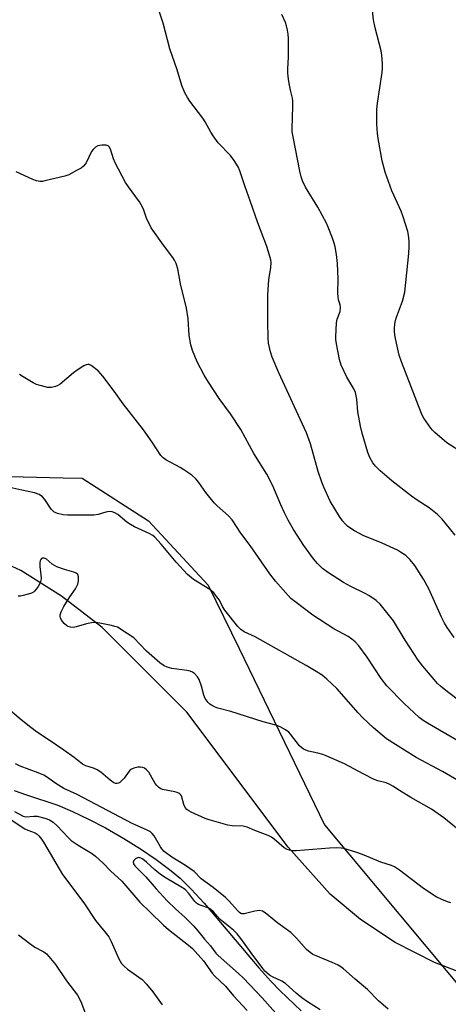
# Model space of a CAD drawing. Units: inches. Extents: x 1207769 to 1213770, y 545455 to 549457.
# Drawn here: x 1213139 to 1213281, y 546613 to 546938 of the extents above; entities that cross this region are included whole.
import ezdxf

# ---------------------------------------------------------------- set-up
doc = ezdxf.new("R2010")
doc.units = ezdxf.units.IN
doc.header["$MEASUREMENT"] = 0
for name, color, linetype in [('HYDRO-Single Line Stream', 4, 'Continuous'), ('NTRL-Pasture Land', 2, 'Continuous'), ('NTRL-Trees', 3, 'Continuous'), ('Undefined', 1, 'Continuous')]:
    doc.layers.add(name, color=color, linetype=linetype)

msp = doc.modelspace()

# ---------------------------------------------------------------- linework, layer by layer
at = {"layer": 'HYDRO-Single Line Stream'}
msp.add_lwpolyline([(1213137.22, 546683.2), (1213141.27, 546681.72), (1213151.65, 546678.31), (1213156.45, 546676.31), (1213161.76, 546673.77), (1213167.38, 546670.81), (1213173.42, 546667.34), (1213178.97, 546663.88), (1213184.16, 546660.37), (1213188.52, 546657.12), (1213191.98, 546654.21), (1213195.7, 546650.59), (1213199.95, 546645.99), (1213218.02, 546624.63), (1213221.92, 546620.25), (1213225.08, 546616.97), (1213231.97, 546610.43)], dxfattribs=at)
at = {"layer": 'NTRL-Pasture Land'}
msp.add_lwpolyline([(1213290.29, 546620.82), (1213276.02, 546626.41), (1213263.04, 546633.01), (1213251.52, 546640.54), (1213241.55, 546648.95), (1213227.73, 546664.43), (1213194.18, 546709.12), (1213166.26, 546737), (1213152.84, 546747.44), (1213139.4, 546755.84), (1213135.18, 546757.91)], dxfattribs=at)
at = {"layer": 'NTRL-Trees'}
msp.add_polyline3d([(1213122.53, 546787.3, 0), (1213153.44, 546786.51, 0), (1213159.66, 546786.36, 0), (1213181.61, 546772.27, 0), (1213201.31, 546751.04, 0), (1213211.53, 546730.17, 0), (1213239.63, 546671.81, 0), (1213289.33, 546612.38, 0), (1213326.08, 546615.62, 0), (1213356.95, 546674.76, 0), (1213392.57, 546732.6, 0), (1213418.24, 546761.53, 0), (1213447.23, 546794.2, 0), (1213466.45, 546813.35, 0), (1213489.25, 546836.06, 0), (1213527.07, 546862, 0), (1213560.56, 546860.92, 0)], dxfattribs=at)
at = {"layer": 'Undefined'}
for points, elevation in [([(1213260.72, 546610.98), (1213257.54, 546613.68), (1213253.86, 546617.49), (1213249.83, 546620.86), (1213245.91, 546624.3), (1213245.09, 546624.92), (1213244.13, 546625.47), (1213242.24, 546626.32), (1213236.87, 546628.53), (1213235.82, 546629.06), (1213234.92, 546629.64), (1213233.69, 546630.69), (1213230.42, 546634.38), (1213228.51, 546636.23), (1213224.27, 546639.42), (1213220.1, 546642.81), (1213219.2, 546643.3), (1213218.26, 546643.51), (1213216.65, 546643.33), (1213213.14, 546642.42), (1213212.43, 546642.45), (1213212.04, 546642.6), (1213211.64, 546642.88), (1213210.9, 546643.6), (1213208.23, 546646.64), (1213207.02, 546647.89), (1213202.92, 546651.18), (1213199.01, 546654.06), (1213196.64, 546656.47), (1213193.8, 546658.42), (1213189.31, 546661.19), (1213186.77, 546663.09), (1213186, 546663.89), (1213185.5, 546664.56), (1213183.5, 546668.22), (1213182.83, 546669), (1213182.18, 546669.52), (1213180.9, 546670.22), (1213176.14, 546672.29), (1213157.98, 546681.88), (1213153.67, 546683.82), (1213150.94, 546685.48), (1213147.94, 546687.68), (1213146.97, 546688.27), (1213145.14, 546689.08), (1213139.18, 546691.21), (1213137.63, 546691.97)], 310), ([(1213137.3, 546676.3), (1213140.21, 546674.75), (1213140.67, 546674.6), (1213141.16, 546674.55), (1213143.68, 546674.77), (1213144.82, 546674.7), (1213147.32, 546674.09), (1213148.89, 546673.48), (1213150.06, 546672.69), (1213151.4, 546671.53), (1213155.12, 546667.53), (1213156.03, 546666.71), (1213158.31, 546665.17), (1213162.76, 546662.53), (1213164.09, 546661.52), (1213166.66, 546659.18), (1213169.01, 546656.7), (1213172.8, 546653.19), (1213178.75, 546646.32), (1213182.17, 546643.05), (1213186.48, 546638.72), (1213188.18, 546637.25), (1213194.81, 546632.15), (1213196.15, 546630.95), (1213199.73, 546626.93), (1213202.57, 546622.9), (1213203.43, 546621.82), (1213206.95, 546618.5), (1213209.62, 546615.35), (1213214.16, 546610.56)], 310), ([(1213238.21, 546610.72), (1213234.09, 546613.35), (1213232.24, 546614.66), (1213230.34, 546616.28), (1213226.83, 546619.48), (1213225.6, 546620.25), (1213222.47, 546621.6), (1213221.52, 546622.22), (1213220.64, 546622.92), (1213220.03, 546623.52), (1213219.29, 546624.43), (1213215.43, 546629.56), (1213212.06, 546634.25), (1213210.8, 546635.83), (1213209.59, 546637), (1213205.26, 546640.6), (1213204.32, 546641.58), (1213202.99, 546643.15), (1213202.18, 546643.9), (1213201.49, 546644.33), (1213198.91, 546645.21), (1213198.13, 546645.55), (1213197.41, 546645.97), (1213196.85, 546646.52), (1213194.86, 546649.22), (1213193.68, 546650.46), (1213192.3, 546651.42), (1213187.44, 546654.2), (1213185.59, 546655.4), (1213183.68, 546656.94), (1213180.94, 546659.48), (1213179.69, 546660.51), (1213179.02, 546660.88), (1213178.35, 546661.03), (1213177.9, 546660.97), (1213177.25, 546660.61), (1213176.73, 546660.1), (1213176.49, 546659.51), (1213176.61, 546658.92), (1213177.03, 546658.31), (1213180.7, 546654.7), (1213184.1, 546650.66), (1213187.77, 546646.74), (1213190.49, 546644.09), (1213193.63, 546641.29), (1213196.43, 546638.45), (1213197.88, 546636.81), (1213200.06, 546634.07), (1213202.04, 546631.86), (1213203.83, 546629.48), (1213204.53, 546628.68), (1213211.28, 546622.69), (1213212.91, 546621.15), (1213219.05, 546614.7), (1213226.26, 546606.71)], 308)]:
    msp.add_lwpolyline(points, dxfattribs=dict(at, elevation=elevation))
for points in [[(1213285.27, 546794.74, 326), (1213280.08, 546798.12, 326), (1213276.14, 546801.48, 326), (1213275.31, 546802.27, 326), (1213274.76, 546802.92, 326), (1213272.51, 546806.24, 326), (1213271.93, 546807.23, 326), (1213271.45, 546808.31, 326), (1213265.07, 546824.82, 326), (1213264.34, 546827.06, 326), (1213263.42, 546831.05, 326), (1213263.02, 546833.04, 326), (1213262.78, 546834.73, 326), (1213262.76, 546835.89, 326), (1213262.88, 546837.36, 326), (1213263.08, 546838.52, 326), (1213263.43, 546839.64, 326), (1213265.42, 546844.91, 326), (1213266.14, 546847.86, 326), (1213267.53, 546860.61, 326), (1213267.67, 546862.94, 326), (1213267.59, 546864.68, 326), (1213267.37, 546866.72, 326), (1213267.16, 546867.87, 326), (1213265.58, 546873.03, 326), (1213264.93, 546874.65, 326), (1213261.92, 546881.37, 326), (1213259.69, 546887.45, 326), (1213258.76, 546891.22, 326), (1213257.41, 546898.59, 326), (1213257.2, 546900.29, 326), (1213256.96, 546903.35, 326), (1213256.91, 546908.24, 326), (1213257.15, 546910.3, 326), (1213258.76, 546920.42, 326), (1213258.86, 546921.85, 326), (1213258.85, 546923.28, 326), (1213258.61, 546926.18, 326), (1213258.4, 546927.61, 326), (1213256.38, 546935.16, 326), (1213255.82, 546937.79, 326), (1213254.94, 546946.07, 326)], [(1213282.49, 546733.77, 322), (1213280.21, 546737.02, 322), (1213279.33, 546738.46, 322), (1213278.32, 546740.44, 322), (1213274.07, 546749.8, 322), (1213272.39, 546753.06, 322), (1213269.52, 546757.52, 322), (1213267.93, 546759.46, 322), (1213266.47, 546760.8, 322), (1213264.78, 546762, 322), (1213263.78, 546762.61, 322), (1213258.73, 546764.87, 322), (1213252.42, 546767.48, 322), (1213249.58, 546768.96, 322), (1213248.37, 546769.72, 322), (1213247.27, 546770.57, 322), (1213246.45, 546771.31, 322), (1213245.56, 546772.32, 322), (1213244.58, 546773.74, 322), (1213241.49, 546778.81, 322), (1213239.41, 546783.39, 322), (1213238.77, 546785.03, 322), (1213237.57, 546788.59, 322), (1213235.03, 546797.77, 322), (1213233.77, 546801.37, 322), (1213224.63, 546821.18, 322), (1213222.43, 546826.4, 322), (1213221.83, 546828.09, 322), (1213221.22, 546831.02, 322), (1213221.03, 546832.78, 322), (1213220.95, 546838.03, 322), (1213221, 546847.01, 322), (1213221.31, 546851.93, 322), (1213222, 546855.97, 322), (1213222.07, 546857.67, 322), (1213221.98, 546858.51, 322), (1213221.78, 546859.35, 322), (1213220.68, 546862.95, 322), (1213217.67, 546870.75, 322), (1213215.16, 546878.06, 322), (1213213.47, 546882.61, 322), (1213211.7, 546887.95, 322), (1213211.12, 546889.31, 322), (1213209.87, 546891.32, 322), (1213208.67, 546893.01, 322), (1213204.6, 546897.24, 322), (1213202.89, 546899.47, 322), (1213202.12, 546900.68, 322), (1213200.29, 546904.1, 322), (1213199.53, 546905.37, 322), (1213195.24, 546910.97, 322), (1213194.41, 546912.17, 322), (1213193.61, 546913.72, 322), (1213192.57, 546916.12, 322), (1213191.09, 546921.32, 322), (1213188.58, 546928.23, 322), (1213186.39, 546936.7, 322), (1213184.89, 546941.35, 322)], [(1213282.75, 546767.57, 324), (1213278.46, 546772.89, 324), (1213277.01, 546774.36, 324), (1213274.21, 546776.56, 324), (1213270.22, 546779.17, 324), (1213268.41, 546780.48, 324), (1213261.92, 546785.52, 324), (1213258.1, 546788.78, 324), (1213256.55, 546790.38, 324), (1213255.67, 546791.45, 324), (1213254.67, 546793.26, 324), (1213253.99, 546794.88, 324), (1213252.1, 546801.29, 324), (1213251.55, 546803.53, 324), (1213250.63, 546808.35, 324), (1213250.32, 546812.54, 324), (1213249.91, 546814.67, 324), (1213249.32, 546815.96, 324), (1213247.09, 546819.72, 324), (1213245.16, 546823.73, 324), (1213244.6, 546825.58, 324), (1213243.58, 546830.82, 324), (1213243.39, 546832.19, 324), (1213243.37, 546833.05, 324), (1213243.66, 546837.76, 324), (1213243.89, 546838.91, 324), (1213244.82, 546841.42, 324), (1213244.99, 546842.73, 324), (1213244.86, 546843.71, 324), (1213244.31, 546845.34, 324), (1213244.16, 546846.15, 324), (1213244.11, 546847.6, 324), (1213244.17, 546852.3, 324), (1213244, 546857.37, 324), (1213243.65, 546860.34, 324), (1213243.16, 546862.88, 324), (1213242.86, 546863.99, 324), (1213242.28, 546865.68, 324), (1213240.93, 546869.33, 324), (1213240.33, 546870.69, 324), (1213237.46, 546875.95, 324), (1213233.42, 546882.53, 324), (1213232.46, 546884.62, 324), (1213232.02, 546885.96, 324), (1213231.58, 546887.87, 324), (1213229.28, 546899.21, 324), (1213229.03, 546900.79, 324), (1213228.97, 546901.86, 324), (1213229.25, 546909.28, 324), (1213229.22, 546910.99, 324), (1213229.06, 546912, 324), (1213228.42, 546914.54, 324), (1213227.96, 546916.83, 324), (1213227.76, 546918.25, 324), (1213227.62, 546920.22, 324), (1213227.59, 546921.65, 324), (1213227.78, 546925.48, 324), (1213227.78, 546931.61, 324), (1213227.71, 546933.06, 324), (1213227.46, 546934.46, 324), (1213227.12, 546935.84, 324), (1213226.75, 546936.92, 324), (1213225.54, 546939.55, 324)], [(1213289.7, 546708.61, 320), (1213280.24, 546715.77, 320), (1213278, 546717.62, 320), (1213276.99, 546718.6, 320), (1213275.84, 546719.9, 320), (1213272.08, 546724.3, 320), (1213270.56, 546726.25, 320), (1213266.26, 546732.85, 320), (1213262.44, 546739.3, 320), (1213258.03, 546744.8, 320), (1213256.73, 546745.95, 320), (1213254.33, 546747.61, 320), (1213253.07, 546748.31, 320), (1213248.4, 546750.61, 320), (1213245.94, 546751.95, 320), (1213240.71, 546755.29, 320), (1213239.04, 546756.51, 320), (1213237.31, 546758.16, 320), (1213236.03, 546759.79, 320), (1213232.88, 546764.1, 320), (1213229.45, 546769.46, 320), (1213227.69, 546772.55, 320), (1213226.45, 546774.92, 320), (1213225.23, 546777.63, 320), (1213222.67, 546783.86, 320), (1213220.68, 546787.71, 320), (1213216.35, 546794.57, 320), (1213212.05, 546802.47, 320), (1213208.67, 546807.61, 320), (1213204.89, 546812.71, 320), (1213201.35, 546818.15, 320), (1213199.98, 546820.42, 320), (1213197.63, 546824.84, 320), (1213196.1, 546828.57, 320), (1213195.5, 546830.48, 320), (1213194.99, 546833.58, 320), (1213194.65, 546839, 320), (1213194.15, 546842.53, 320), (1213192.19, 546850.63, 320), (1213191.24, 546855.61, 320), (1213190.67, 546857.29, 320), (1213190.19, 546858.37, 320), (1213189.62, 546859.28, 320), (1213186.53, 546863.33, 320), (1213182.5, 546869.06, 320), (1213180.96, 546872.28, 320), (1213180.07, 546874.91, 320), (1213179.5, 546876.2, 320), (1213178.56, 546877.66, 320), (1213174.93, 546882.62, 320), (1213174, 546884.1, 320), (1213170.59, 546890.55, 320), (1213170.05, 546891.88, 320), (1213169.04, 546895.14, 320), (1213168.63, 546895.82, 320), (1213168.26, 546896.16, 320), (1213167.56, 546896.41, 320), (1213166.19, 546896.41, 320), (1213164.81, 546896.15, 320), (1213164.1, 546895.77, 320), (1213163.3, 546895.01, 320), (1213162.8, 546894.33, 320), (1213161.01, 546890.63, 320), (1213160.7, 546890.14, 320), (1213160.15, 546889.53, 320), (1213159.3, 546888.86, 320), (1213157.86, 546888.03, 320), (1213155.26, 546886.66, 320), (1213153.91, 546886.13, 320), (1213147.38, 546884.59, 320), (1213146.53, 546884.44, 320), (1213145.69, 546884.4, 320), (1213144.64, 546884.62, 320), (1213143.35, 546885.1, 320), (1213137.92, 546887.58, 320)], [(1213283.67, 546699.63, 318), (1213273.63, 546705.42, 318), (1213272.2, 546706.35, 318), (1213270.87, 546707.34, 318), (1213265.92, 546711.91, 318), (1213260.24, 546717.81, 318), (1213258.34, 546720.25, 318), (1213253.73, 546727.22, 318), (1213250.96, 546731.01, 318), (1213249.82, 546732.33, 318), (1213248.7, 546733.25, 318), (1213247.51, 546734.09, 318), (1213242.78, 546736.65, 318), (1213235.87, 546741.11, 318), (1213230.28, 546745.27, 318), (1213228.58, 546746.69, 318), (1213223.51, 546752.39, 318), (1213221.59, 546754.81, 318), (1213215.14, 546764.12, 318), (1213212.1, 546768.23, 318), (1213209.23, 546772.65, 318), (1213208.02, 546773.95, 318), (1213204.25, 546777.26, 318), (1213203.21, 546778.29, 318), (1213200.52, 546781.68, 318), (1213198.23, 546784.95, 318), (1213197.35, 546786.05, 318), (1213195.9, 546787.37, 318), (1213193.26, 546789.15, 318), (1213192, 546789.89, 318), (1213187.3, 546792.4, 318), (1213186.42, 546793.1, 318), (1213185.66, 546793.9, 318), (1213182.82, 546798.27, 318), (1213179.97, 546802.39, 318), (1213173.25, 546810.93, 318), (1213170.25, 546815.09, 318), (1213166.47, 546820.1, 318), (1213165.73, 546821, 318), (1213164.91, 546821.81, 318), (1213162.68, 546823.57, 318), (1213161.99, 546823.91, 318), (1213161.52, 546823.95, 318), (1213161.02, 546823.82, 318), (1213160.27, 546823.47, 318), (1213158.01, 546822.13, 318), (1213156.85, 546821.25, 318), (1213152.39, 546817.45, 318), (1213151.68, 546816.97, 318), (1213150.89, 546816.63, 318), (1213149.5, 546816.3, 318), (1213148.39, 546816.36, 318), (1213145.38, 546817.11, 318), (1213144.58, 546817.39, 318), (1213143.53, 546817.92, 318), (1213140.22, 546819.87, 318), (1213139.02, 546820.7, 318)], [(1213287.31, 546684.41, 316), (1213278.64, 546689.44, 316), (1213269.88, 546694.11, 316), (1213260.15, 546700.31, 316), (1213255.88, 546703.87, 316), (1213252.17, 546707.37, 316), (1213250.75, 546708.88, 316), (1213243.77, 546716.91, 316), (1213240.46, 546719.95, 316), (1213238.86, 546721.29, 316), (1213236.38, 546722.9, 316), (1213233.6, 546724.55, 316), (1213216.81, 546733.94, 316), (1213213.2, 546735.66, 316), (1213212.1, 546736.34, 316), (1213211.01, 546737.42, 316), (1213206.75, 546742.77, 316), (1213206.02, 546743.96, 316), (1213204.99, 546746.08, 316), (1213204.18, 546747.21, 316), (1213203.1, 546748.5, 316), (1213202.5, 546749.09, 316), (1213201.81, 546749.61, 316), (1213196.48, 546752.92, 316), (1213194.49, 546754.59, 316), (1213190.7, 546758.6, 316), (1213185.78, 546764.61, 316), (1213183.64, 546766.91, 316), (1213182.99, 546767.44, 316), (1213181.8, 546768.14, 316), (1213176.91, 546770.36, 316), (1213175.59, 546771.05, 316), (1213174.4, 546771.91, 316), (1213171.43, 546774.35, 316), (1213170.47, 546774.99, 316), (1213169.6, 546775.31, 316), (1213168.57, 546775.34, 316), (1213167.53, 546775.16, 316), (1213164.96, 546774.38, 316), (1213163.53, 546774.22, 316), (1213154.79, 546774.21, 316), (1213153.45, 546774.33, 316), (1213151.54, 546774.73, 316), (1213150.78, 546775.03, 316), (1213150.36, 546775.3, 316), (1213149.45, 546776.2, 316), (1213147.34, 546779.34, 316), (1213146.59, 546780.21, 316), (1213145.45, 546780.95, 316), (1213143.9, 546781.57, 316), (1213139.71, 546782.41, 316), (1213134.83, 546783.55, 316)], [(1213283.22, 546670.76, 314), (1213279.01, 546674.2, 314), (1213274.98, 546676.98, 314), (1213268.2, 546680.91, 314), (1213264.44, 546683.21, 314), (1213262.23, 546684.66, 314), (1213261.26, 546685.18, 314), (1213260.02, 546685.69, 314), (1213257.31, 546686.35, 314), (1213256.08, 546686.83, 314), (1213252.48, 546688.66, 314), (1213246.25, 546692.03, 314), (1213240.22, 546694.65, 314), (1213239.12, 546695.06, 314), (1213237.52, 546695.52, 314), (1213234.43, 546696.17, 314), (1213232.93, 546696.76, 314), (1213232.25, 546697.18, 314), (1213231.44, 546697.99, 314), (1213228.49, 546701.86, 314), (1213227.95, 546702.46, 314), (1213226.78, 546703.27, 314), (1213224.99, 546704.23, 314), (1213223.65, 546704.74, 314), (1213219.42, 546705.86, 314), (1213208.76, 546709.28, 314), (1213204.46, 546710.41, 314), (1213203.36, 546710.84, 314), (1213202.32, 546711.38, 314), (1213201.84, 546711.71, 314), (1213201.26, 546712.28, 314), (1213200.3, 546713.61, 314), (1213199.87, 546714.65, 314), (1213199.02, 546717.71, 314), (1213198.27, 546719.83, 314), (1213197.76, 546720.81, 314), (1213196.8, 546721.86, 314), (1213196.12, 546722.35, 314), (1213195.35, 546722.66, 314), (1213194.22, 546722.86, 314), (1213189.3, 546723.46, 314), (1213187.75, 546723.91, 314), (1213186.77, 546724.37, 314), (1213185.37, 546725.43, 314), (1213180.86, 546729.25, 314), (1213176.75, 546733.59, 314), (1213174.58, 546735.11, 314), (1213171.33, 546737.13, 314), (1213170.51, 546737.44, 314), (1213169.36, 546737.72, 314), (1213165.56, 546738.51, 314), (1213164.1, 546738.69, 314), (1213162.72, 546738.59, 314), (1213161.08, 546738.29, 314), (1213157.68, 546737.23, 314), (1213156.83, 546737.05, 314), (1213155.79, 546737.12, 314), (1213155.06, 546737.36, 314), (1213154.61, 546737.6, 314), (1213153.76, 546738.36, 314), (1213152.87, 546739.5, 314), (1213152.49, 546740.24, 314), (1213152.39, 546740.71, 314), (1213152.4, 546741.19, 314), (1213152.71, 546742.21, 314), (1213153.6, 546743.94, 314), (1213155.64, 546747.19, 314), (1213157.44, 546749.85, 314), (1213158.22, 546751.4, 314), (1213158.49, 546752.5, 314), (1213158.51, 546753.85, 314), (1213158.27, 546754.55, 314), (1213157.7, 546755.03, 314), (1213156.94, 546755.32, 314), (1213153.84, 546756.22, 314), (1213151.35, 546757.11, 314), (1213150.56, 546757.5, 314), (1213149.82, 546758, 314), (1213147.77, 546759.73, 314), (1213147.1, 546759.97, 314), (1213146.46, 546759.95, 314), (1213146.28, 546759.87, 314), (1213145.98, 546759.55, 314), (1213145.78, 546759.08, 314), (1213145.67, 546758.55, 314), (1213145.67, 546757.15, 314), (1213146.04, 546754.61, 314), (1213146.09, 546753.18, 314), (1213145.8, 546751.83, 314), (1213145.2, 546750.58, 314), (1213144.54, 546749.7, 314), (1213143.98, 546749.1, 314), (1213143.59, 546748.78, 314), (1213142.94, 546748.42, 314), (1213141.85, 546748.05, 314), (1213140.17, 546747.6, 314), (1213139.33, 546747.45, 314), (1213138.5, 546747.43, 314)], [(1213281.4, 546646.08, 312), (1213280.28, 546646.39, 312), (1213278.37, 546647.16, 312), (1213276.53, 546648.08, 312), (1213272.32, 546650.85, 312), (1213264.39, 546656.89, 312), (1213262.74, 546657.94, 312), (1213261.74, 546658.39, 312), (1213258.3, 546659.53, 312), (1213252.18, 546662.1, 312), (1213249.97, 546662.86, 312), (1213246.05, 546664.03, 312), (1213245.18, 546664.17, 312), (1213243.71, 546664.25, 312), (1213241.35, 546664.2, 312), (1213230.29, 546663.32, 312), (1213229.16, 546663.32, 312), (1213228.11, 546663.47, 312), (1213227.36, 546663.71, 312), (1213226.41, 546664.29, 312), (1213223.1, 546667.17, 312), (1213222.15, 546667.82, 312), (1213221.08, 546668.29, 312), (1213216.67, 546669.95, 312), (1213214.16, 546671.07, 312), (1213212.78, 546671.38, 312), (1213209.21, 546671.55, 312), (1213207.79, 546671.74, 312), (1213201.59, 546673.48, 312), (1213200.23, 546673.95, 312), (1213195.69, 546676.03, 312), (1213194.92, 546676.44, 312), (1213194.23, 546676.93, 312), (1213193.72, 546677.57, 312), (1213193.19, 546678.55, 312), (1213192.42, 546681.44, 312), (1213192.15, 546681.88, 312), (1213191.76, 546682.21, 312), (1213191.04, 546682.55, 312), (1213190.23, 546682.8, 312), (1213186.19, 546683.56, 312), (1213185.44, 546683.87, 312), (1213184.83, 546684.31, 312), (1213184.3, 546684.84, 312), (1213183.81, 546685.53, 312), (1213182.28, 546688.31, 312), (1213181.66, 546689.28, 312), (1213180.88, 546690.08, 312), (1213180.2, 546690.56, 312), (1213179.71, 546690.8, 312), (1213178.93, 546690.94, 312), (1213178.1, 546690.87, 312), (1213176.71, 546690.59, 312), (1213175.95, 546690.3, 312), (1213175.52, 546689.99, 312), (1213175.16, 546689.58, 312), (1213173.52, 546687.23, 312), (1213172.13, 546685.85, 312), (1213171.7, 546685.59, 312), (1213171.24, 546685.48, 312), (1213170.78, 546685.52, 312), (1213170.09, 546685.77, 312), (1213168.92, 546686.58, 312), (1213165.83, 546689.22, 312), (1213164.66, 546690.03, 312), (1213163.4, 546690.63, 312), (1213160.86, 546691.35, 312), (1213159.74, 546691.89, 312), (1213157, 546694.09, 312), (1213153.62, 546696.56, 312), (1213149.11, 546699.66, 312), (1213144.61, 546702.59, 312), (1213142.69, 546703.96, 312), (1213139.57, 546706.5, 312), (1213134.42, 546710.98, 312)], [(1213135.61, 546673.99, 312), (1213140.8, 546670.51, 312), (1213141.73, 546670.05, 312), (1213144.16, 546669.21, 312), (1213144.81, 546668.8, 312), (1213145.41, 546668.23, 312), (1213146.29, 546667.15, 312), (1213146.94, 546666.17, 312), (1213153.14, 546655.43, 312), (1213160.21, 546646.05, 312), (1213164.03, 546640.26, 312), (1213167.21, 546636.52, 312), (1213168.43, 546634.81, 312), (1213169.3, 546633.26, 312), (1213171.77, 546627.55, 312), (1213172.69, 546625.99, 312), (1213173.61, 546625.01, 312), (1213174.63, 546624.12, 312), (1213179.5, 546620.72, 312), (1213180.95, 546619.23, 312), (1213183.05, 546616.71, 312), (1213186.04, 546612.39, 312)], [(1213138.67, 546635.5, 314), (1213142.39, 546632.62, 314), (1213144.09, 546631.45, 314), (1213147, 546629.88, 314), (1213147.88, 546629.21, 314), (1213148.7, 546628.38, 314), (1213150.93, 546625.68, 314), (1213154.56, 546620.32, 314), (1213158.16, 546615.54, 314), (1213159.27, 546613.46, 314), (1213162.1, 546605.84, 314)]]:
    msp.add_polyline3d(points, dxfattribs=at)

doc.saveas('drawing.dxf')
